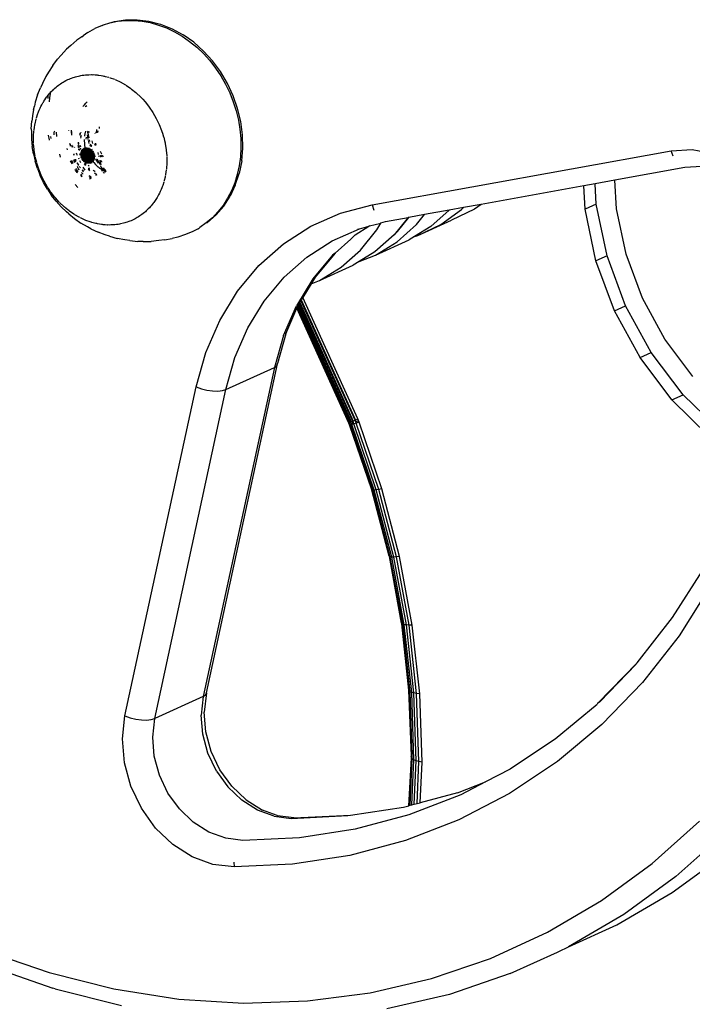
# Model space of a CAD drawing. Units: inches. Extents: x -65 to 645, y -91 to 419.
# Drawn here: x 198 to 207, y 168 to 181 of the extents above; entities that cross this region are included whole.
import ezdxf

# ---------------------------------------------------------------- set-up
doc = ezdxf.new("R2010")
doc.units = ezdxf.units.IN
doc.header["$MEASUREMENT"] = 0
doc.layers.add('VP-EQ', color=7, linetype='Continuous', true_color=0x8a3492)

# ---------------------------------------------------------------- blocks, each defined once
blk = doc.blocks.new('1245')
at = {"color": 7}
for p, q in [((-104.274, 114.75), (-104.324, 114.738)), ((-104.274, 114.75), (-104.225, 114.761)), ((-104.17, 114.774), (-104.225, 114.761)), ((-104.066, 114.789), (-104.17, 114.774)), ((-104.066, 114.789), (-103.963, 114.795)), ((-103.898, 114.798), (-103.963, 114.795)), ((-103.792, 114.795), (-103.898, 114.798)), ((-103.724, 114.788), (-103.792, 114.795)), ((-103.617, 114.775), (-103.724, 114.788)), ((-103.617, 114.775), (-103.514, 114.752)), ((-103.441, 114.734), (-103.514, 114.752)), ((-104.555, 114.65), (-104.645, 114.606)), ((-104.594, 114.597), (-104.535, 114.62)), ((-104.519, 114.668), (-104.555, 114.65)), ((-104.535, 114.62), (-104.526, 114.623)), ((-104.519, 114.668), (-104.422, 114.707)), ((-104.518, 114.626), (-104.479, 114.638)), ((-104.479, 114.638), (-104.455, 114.646)), ((-104.455, 114.646), (-104.445, 114.648)), ((-104.445, 114.648), (-104.435, 114.651)), ((-104.435, 114.651), (-104.375, 114.664)), ((-104.324, 114.738), (-104.422, 114.707)), ((-104.375, 114.664), (-104.364, 114.666)), ((-104.353, 114.668), (-104.294, 114.676)), ((-104.294, 114.676), (-104.282, 114.677)), ((-104.282, 114.677), (-104.27, 114.678)), ((-104.27, 114.678), (-104.246, 114.679)), ((-104.246, 114.679), (-104.214, 114.68)), ((-104.214, 114.68), (-104.201, 114.68)), ((-104.201, 114.68), (-104.188, 114.68)), ((-104.188, 114.68), (-104.163, 114.679)), ((-104.163, 114.679), (-104.136, 114.678)), ((-104.136, 114.678), (-104.121, 114.676)), ((-104.121, 114.676), (-104.108, 114.675)), ((-104.108, 114.675), (-104.084, 114.672)), ((-104.084, 114.672), (-104.059, 114.668)), ((-104.083, 114.604), (-104.026, 114.625)), ((-104.059, 114.668), (-104.044, 114.665)), ((-104.049, 114.641), (-104.007, 114.657)), ((-104.044, 114.665), (-104.029, 114.663)), ((-104.029, 114.663), (-104.007, 114.657)), ((-104.026, 114.625), (-103.953, 114.643)), ((-104.007, 114.657), (-103.984, 114.652)), ((-103.984, 114.652), (-103.968, 114.647)), ((-103.968, 114.647), (-103.953, 114.643)), ((-103.953, 114.643), (-103.915, 114.629)), ((-103.915, 114.629), (-103.912, 114.629)), ((-103.912, 114.629), (-103.896, 114.622)), ((-103.896, 114.622), (-103.881, 114.616)), ((-103.881, 114.616), (-103.863, 114.607)), ((-103.339, 114.701), (-103.441, 114.734)), ((-103.268, 114.672), (-103.339, 114.701)), ((-103.268, 114.672), (-103.169, 114.629)), ((-103.094, 114.586), (-103.169, 114.629)), ((-104.815, 114.495), (-104.895, 114.431)), ((-104.815, 114.495), (-104.732, 114.554)), ((-104.813, 114.473), (-104.766, 114.505)), ((-104.766, 114.505), (-104.761, 114.508)), ((-104.756, 114.512), (-104.691, 114.55)), ((-104.645, 114.606), (-104.732, 114.554)), ((-104.691, 114.55), (-104.685, 114.553)), ((-104.679, 114.557), (-104.614, 114.588)), ((-104.614, 114.588), (-104.606, 114.591)), ((-104.599, 114.595), (-104.594, 114.597)), ((-103.863, 114.607), (-103.843, 114.599)), ((-103.843, 114.599), (-103.827, 114.59)), ((-103.827, 114.59), (-103.812, 114.582)), ((-103.812, 114.582), (-103.796, 114.572)), ((-103.796, 114.572), (-103.778, 114.562)), ((-103.778, 114.562), (-103.763, 114.551)), ((-103.763, 114.551), (-103.747, 114.542)), ((-103.747, 114.542), (-103.726, 114.525)), ((-103.726, 114.525), (-103.718, 114.519)), ((-103.718, 114.519), (-103.702, 114.506)), ((-103.702, 114.506), (-103.688, 114.494)), ((-103.688, 114.494), (-103.675, 114.483)), ((-103.675, 114.483), (-103.662, 114.471)), ((-103.094, 114.586), (-103.076, 114.576)), ((-103.007, 114.537), (-103.076, 114.576)), ((-103.007, 114.537), (-102.918, 114.475)), ((-104.97, 114.36), (-105.041, 114.284)), ((-104.97, 114.36), (-104.895, 114.431)), ((-104.969, 114.34), (-104.907, 114.399)), ((-104.907, 114.399), (-104.904, 114.401)), ((-104.901, 114.404), (-104.838, 114.455)), ((-104.838, 114.455), (-104.834, 114.458)), ((-104.83, 114.461), (-104.813, 114.473)), ((-104.554, 114.378), (-104.551, 114.381)), ((-104.551, 114.381), (-104.496, 114.419)), ((-104.523, 114.367), (-104.502, 114.383)), ((-104.415, 114.345), (-104.467, 114.315)), ((-104.459, 114.353), (-104.428, 114.365)), ((-104.428, 114.365), (-104.406, 114.37)), ((-103.662, 114.471), (-103.647, 114.455)), ((-103.647, 114.455), (-103.633, 114.441)), ((-103.633, 114.441), (-103.623, 114.429)), ((-103.623, 114.429), (-103.611, 114.417)), ((-103.611, 114.417), (-103.597, 114.399)), ((-103.597, 114.399), (-103.584, 114.383)), ((-103.584, 114.383), (-103.576, 114.371)), ((-103.576, 114.371), (-103.566, 114.357)), ((-103.566, 114.357), (-103.553, 114.337)), ((-102.837, 114.404), (-102.918, 114.475)), ((-102.837, 114.404), (-102.822, 114.392)), ((-102.822, 114.392), (-102.763, 114.325)), ((-105.106, 114.203), (-105.041, 114.284)), ((-105.087, 114.203), (-105.031, 114.274)), ((-105.031, 114.274), (-105.004, 114.302)), ((-105.004, 114.302), (-104.969, 114.34)), ((-103.553, 114.337), (-103.541, 114.319)), ((-103.541, 114.319), (-103.534, 114.306)), ((-103.534, 114.306), (-103.526, 114.293)), ((-103.526, 114.293), (-103.52, 114.278)), ((-103.52, 114.278), (-103.505, 114.25)), ((-103.505, 114.25), (-103.499, 114.237)), ((-103.499, 114.237), (-103.493, 114.225)), ((-103.493, 114.225), (-103.484, 114.2)), ((-102.763, 114.325), (-102.697, 114.239)), ((-102.763, 114.325), (-102.718, 114.278)), ((-102.718, 114.278), (-102.631, 114.15)), ((-102.697, 114.239), (-102.64, 114.146)), ((-105.164, 114.118), (-105.217, 114.029)), ((-105.183, 114.054), (-105.158, 114.096)), ((-105.164, 114.118), (-105.106, 114.203)), ((-105.158, 114.096), (-105.139, 114.128)), ((-105.139, 114.128), (-105.087, 114.203)), ((-104.697, 114.141), (-104.665, 114.169)), ((-104.564, 114.101), (-104.552, 114.11)), ((-104.502, 114.084), (-104.495, 114.09)), ((-104.495, 114.09), (-104.475, 114.107)), ((-104.495, 114.09), (-104.477, 114.099)), ((-104.359, 114.132), (-104.353, 114.139)), ((-104.353, 114.139), (-104.346, 114.141)), ((-104.351, 114.144), (-104.346, 114.141)), ((-104.346, 114.141), (-104.339, 114.144)), ((-104.339, 114.144), (-104.322, 114.15)), ((-104.339, 114.144), (-104.338, 114.147)), ((-104.338, 114.147), (-104.327, 114.155)), ((-104.327, 114.155), (-104.301, 114.169)), ((-104.322, 114.15), (-104.313, 114.152)), ((-104.319, 114.198), (-104.314, 114.199)), ((-103.944, 114.165), (-103.913, 114.157)), ((-103.931, 114.14), (-103.91, 114.125)), ((-103.923, 114.124), (-103.919, 114.122)), ((-103.913, 114.157), (-103.887, 114.15)), ((-103.887, 114.15), (-103.862, 114.143)), ((-103.484, 114.2), (-103.475, 114.177)), ((-103.475, 114.177), (-103.471, 114.165)), ((-103.471, 114.165), (-103.466, 114.153)), ((-103.466, 114.153), (-103.459, 114.125)), ((-103.459, 114.125), (-103.451, 114.101)), ((-103.451, 114.101), (-103.449, 114.089)), ((-103.449, 114.089), (-103.446, 114.077)), ((-103.446, 114.077), (-103.445, 114.068)), ((-102.64, 114.146), (-102.591, 114.046)), ((-102.631, 114.15), (-102.562, 114.008)), ((-105.262, 113.938), (-105.217, 114.029)), ((-105.256, 113.894), (-105.225, 113.968)), ((-105.225, 113.968), (-105.224, 113.972)), ((-105.224, 113.972), (-105.222, 113.975)), ((-105.222, 113.975), (-105.218, 113.983)), ((-105.218, 113.983), (-105.185, 114.05)), ((-105.185, 114.05), (-105.183, 114.054)), ((-104.715, 113.958), (-104.697, 113.98)), ((-104.701, 113.949), (-104.684, 113.969)), ((-104.697, 113.98), (-104.68, 113.999)), ((-104.684, 113.969), (-104.669, 113.986)), ((-104.678, 113.933), (-104.664, 113.951)), ((-104.664, 113.951), (-104.65, 113.966)), ((-104.658, 113.938), (-104.641, 113.955)), ((-104.647, 113.934), (-104.635, 113.948)), ((-104.643, 113.931), (-104.631, 113.944)), ((-104.594, 113.988), (-104.589, 113.992)), ((-104.592, 113.985), (-104.589, 113.992)), ((-104.589, 113.992), (-104.584, 113.996)), ((-104.581, 113.996), (-104.589, 113.992)), ((-104.577, 114), (-104.581, 113.996)), ((-104.576, 113.946), (-104.562, 113.962)), ((-104.562, 113.962), (-104.553, 113.971)), ((-104.506, 114.046), (-104.495, 114.053)), ((-104.505, 114.057), (-104.49, 114.068)), ((-104.5, 113.954), (-104.502, 113.952)), ((-104.5, 113.961), (-104.488, 113.965)), ((-104.489, 113.961), (-104.5, 113.954)), ((-104.495, 114.053), (-104.485, 114.057)), ((-104.495, 114.025), (-104.49, 114.029)), ((-104.49, 114.068), (-104.482, 114.073)), ((-104.489, 113.961), (-104.488, 113.965)), ((-104.488, 113.965), (-104.487, 113.97)), ((-104.484, 113.939), (-104.479, 113.943)), ((-104.479, 113.943), (-104.47, 113.949)), ((-104.461, 113.981), (-104.474, 113.972)), ((-104.471, 113.98), (-104.462, 113.986)), ((-104.462, 113.986), (-104.453, 113.99)), ((-104.456, 113.983), (-104.461, 113.981)), ((-104.453, 113.99), (-104.449, 113.999)), ((-104.45, 113.962), (-104.453, 113.96)), ((-104.45, 113.962), (-104.447, 113.964)), ((-104.447, 113.964), (-104.441, 113.968)), ((-104.441, 113.968), (-104.432, 113.972)), ((-104.432, 114.001), (-104.435, 113.995)), ((-104.432, 114.001), (-104.422, 114.006)), ((-104.419, 114.003), (-104.432, 114.001)), ((-104.422, 114.006), (-104.415, 114.005)), ((-104.415, 114.005), (-104.419, 114.003)), ((-104.415, 114.005), (-104.411, 114.007)), ((-104.411, 114.007), (-104.407, 114.012)), ((-104.361, 113.946), (-104.382, 113.935)), ((-104.355, 113.95), (-104.361, 113.946)), ((-104.351, 113.951), (-104.355, 113.95)), ((-104.34, 113.956), (-104.351, 113.951)), ((-104.328, 114.012), (-104.345, 114.008)), ((-104.328, 114.012), (-104.325, 114.013)), ((-104.303, 113.947), (-104.326, 113.939)), ((-104.325, 114.013), (-104.317, 114.015)), ((-104.317, 114.015), (-104.306, 114.016)), ((-104.315, 114.036), (-104.296, 114.039)), ((-104.296, 114.039), (-104.313, 114.038)), ((-104.287, 113.976), (-104.298, 113.972)), ((-104.289, 114.042), (-104.296, 114.039)), ((-104.24, 113.949), (-104.294, 113.91)), ((-104.289, 114.042), (-104.286, 114.043)), ((-104.275, 113.979), (-104.287, 113.976)), ((-104.286, 114.043), (-104.279, 114.039)), ((-104.286, 113.929), (-104.265, 113.943)), ((-104.274, 114.043), (-104.279, 114.039)), ((-104.269, 113.981), (-104.275, 113.979)), ((-104.263, 113.982), (-104.269, 113.981)), ((-104.255, 113.984), (-104.263, 113.982)), ((-104.23, 113.988), (-104.255, 113.984)), ((-104.23, 113.958), (-104.24, 113.949)), ((-104.227, 113.959), (-104.23, 113.958)), ((-104.22, 113.935), (-104.23, 113.958)), ((-104.219, 113.961), (-104.227, 113.959)), ((-104.227, 113.959), (-104.215, 113.95)), ((-103.445, 114.068), (-103.435, 114.021)), ((-103.434, 114.01), (-103.432, 113.999)), ((-103.432, 113.999), (-103.426, 113.939)), ((-102.591, 114.046), (-102.552, 113.941)), ((-102.562, 114.008), (-102.511, 113.856)), ((-105.332, 113.748), (-105.301, 113.844)), ((-105.262, 113.938), (-105.301, 113.844)), ((-105.284, 113.806), (-105.282, 113.812)), ((-105.282, 113.812), (-105.259, 113.885)), ((-105.257, 113.89), (-105.256, 113.894)), ((-104.79, 113.842), (-104.787, 113.848)), ((-104.787, 113.848), (-104.767, 113.883)), ((-104.772, 113.841), (-104.756, 113.869)), ((-104.767, 113.883), (-104.761, 113.892)), ((-104.756, 113.869), (-104.745, 113.887)), ((-104.746, 113.84), (-104.735, 113.852)), ((-104.74, 113.84), (-104.735, 113.852)), ((-104.735, 113.852), (-104.728, 113.861)), ((-104.728, 113.861), (-104.725, 113.867)), ((-104.725, 113.867), (-104.716, 113.875)), ((-104.716, 113.875), (-104.716, 113.88)), ((-104.716, 113.875), (-104.712, 113.879)), ((-104.71, 113.838), (-104.708, 113.842)), ((-104.708, 113.842), (-104.704, 113.848)), ((-104.704, 113.848), (-104.701, 113.856)), ((-104.691, 113.873), (-104.679, 113.886)), ((-104.688, 113.872), (-104.679, 113.886)), ((-104.679, 113.886), (-104.67, 113.905)), ((-104.679, 113.886), (-104.666, 113.902)), ((-104.669, 113.926), (-104.658, 113.938)), ((-104.649, 113.787), (-104.636, 113.811)), ((-104.648, 113.861), (-104.629, 113.883)), ((-104.629, 113.811), (-104.641, 113.788)), ((-104.629, 113.811), (-104.623, 113.813)), ((-104.52, 113.82), (-104.618, 113.813)), ((-104.525, 113.813), (-104.618, 113.786)), ((-104.616, 113.822), (-104.609, 113.831)), ((-104.596, 113.822), (-104.616, 113.822)), ((-104.525, 113.813), (-104.616, 113.778)), ((-104.609, 113.84), (-104.615, 113.832)), ((-104.609, 113.831), (-104.615, 113.832)), ((-104.525, 113.813), (-104.614, 113.77)), ((-104.612, 113.903), (-104.603, 113.914)), ((-104.609, 113.84), (-104.612, 113.84)), ((-104.525, 113.813), (-104.612, 113.797)), ((-104.611, 113.85), (-104.604, 113.858)), ((-104.604, 113.848), (-104.611, 113.85)), ((-104.525, 113.813), (-104.61, 113.762)), ((-104.604, 113.848), (-104.609, 113.84)), ((-104.603, 113.838), (-104.609, 113.84)), ((-104.609, 113.831), (-104.603, 113.838)), ((-104.592, 113.829), (-104.609, 113.831)), ((-104.52, 113.82), (-104.607, 113.806)), ((-104.604, 113.858), (-104.6, 113.865)), ((-104.598, 113.855), (-104.604, 113.858)), ((-104.597, 113.846), (-104.604, 113.848)), ((-104.603, 113.838), (-104.597, 113.846)), ((-104.587, 113.835), (-104.603, 113.838)), ((-104.6, 113.865), (-104.593, 113.874)), ((-104.594, 113.861), (-104.6, 113.865)), ((-104.594, 113.861), (-104.598, 113.855)), ((-104.592, 113.853), (-104.598, 113.855)), ((-104.583, 113.841), (-104.597, 113.846)), ((-104.596, 113.822), (-104.592, 113.829)), ((-104.52, 113.82), (-104.596, 113.822)), ((-104.587, 113.869), (-104.594, 113.861)), ((-104.588, 113.858), (-104.594, 113.861)), ((-104.587, 113.869), (-104.593, 113.874)), ((-104.592, 113.853), (-104.588, 113.858)), ((-104.579, 113.847), (-104.592, 113.853)), ((-104.592, 113.829), (-104.587, 113.835)), ((-104.52, 113.82), (-104.592, 113.829)), ((-104.588, 113.858), (-104.582, 113.864)), ((-104.576, 113.851), (-104.588, 113.858)), ((-104.587, 113.881), (-104.581, 113.889)), ((-104.581, 113.876), (-104.587, 113.881)), ((-104.582, 113.864), (-104.587, 113.869)), ((-104.587, 113.835), (-104.583, 113.841)), ((-104.52, 113.82), (-104.587, 113.835)), ((-104.52, 113.82), (-104.583, 113.841)), ((-104.57, 113.857), (-104.582, 113.864)), ((-104.581, 113.889), (-104.574, 113.896)), ((-104.576, 113.883), (-104.581, 113.889)), ((-104.576, 113.883), (-104.581, 113.876)), ((-104.576, 113.872), (-104.581, 113.876)), ((-104.579, 113.847), (-104.576, 113.851)), ((-104.52, 113.82), (-104.579, 113.847)), ((-104.571, 113.888), (-104.576, 113.883)), ((-104.571, 113.877), (-104.576, 113.883)), ((-104.576, 113.872), (-104.571, 113.877)), ((-104.566, 113.863), (-104.576, 113.872)), ((-104.576, 113.851), (-104.57, 113.857)), ((-104.52, 113.82), (-104.576, 113.851)), ((-104.571, 113.888), (-104.574, 113.896)), ((-104.563, 113.897), (-104.571, 113.888)), ((-104.565, 113.883), (-104.571, 113.888)), ((-104.571, 113.877), (-104.565, 113.883)), ((-104.562, 113.867), (-104.571, 113.877)), ((-104.52, 113.82), (-104.57, 113.857)), ((-104.563, 113.897), (-104.566, 113.902)), ((-104.566, 113.863), (-104.562, 113.867)), ((-104.52, 113.82), (-104.566, 113.863)), ((-104.565, 113.883), (-104.559, 113.89)), ((-104.556, 113.874), (-104.565, 113.883)), ((-104.559, 113.89), (-104.563, 113.897)), ((-104.556, 113.874), (-104.562, 113.867)), ((-104.52, 113.82), (-104.562, 113.867)), ((-104.56, 113.91), (-104.544, 113.926)), ((-104.552, 113.878), (-104.559, 113.89)), ((-104.557, 113.903), (-104.558, 113.907)), ((-104.55, 113.912), (-104.557, 113.903)), ((-104.553, 113.896), (-104.557, 113.903)), ((-104.552, 113.878), (-104.556, 113.874)), ((-104.52, 113.82), (-104.556, 113.874)), ((-104.553, 113.896), (-104.547, 113.903)), ((-104.547, 113.884), (-104.553, 113.896)), ((-104.52, 113.82), (-104.552, 113.878)), ((-104.542, 113.918), (-104.55, 113.912)), ((-104.547, 113.903), (-104.55, 113.912)), ((-104.547, 113.903), (-104.54, 113.91)), ((-104.542, 113.888), (-104.547, 113.903)), ((-104.547, 113.884), (-104.542, 113.888)), ((-104.52, 113.82), (-104.547, 113.884)), ((-104.54, 113.91), (-104.542, 113.918)), ((-104.542, 113.888), (-104.537, 113.894)), ((-104.52, 113.82), (-104.542, 113.888)), ((-104.54, 113.91), (-104.532, 113.92)), ((-104.537, 113.894), (-104.54, 113.91)), ((-104.525, 113.813), (-104.538, 113.797)), ((-104.532, 113.899), (-104.537, 113.894)), ((-104.517, 113.823), (-104.537, 113.894)), ((-104.525, 113.813), (-104.535, 113.765)), ((-104.532, 113.899), (-104.532, 113.92)), ((-104.529, 113.901), (-104.532, 113.899)), ((-104.517, 113.823), (-104.532, 113.899)), ((-104.523, 113.907), (-104.529, 113.901)), ((-104.522, 113.817), (-104.525, 113.813)), ((-104.523, 113.907), (-104.524, 113.922)), ((-104.517, 113.823), (-104.523, 113.907)), ((-104.52, 113.82), (-104.522, 113.817)), ((-104.522, 113.817), (-104.514, 113.794)), ((-104.517, 113.823), (-104.52, 113.82)), ((-104.52, 113.82), (-104.496, 113.815)), ((-104.52, 113.82), (-104.502, 113.808)), ((-104.52, 113.82), (-104.505, 113.804)), ((-104.52, 113.82), (-104.51, 113.798)), ((-104.52, 113.82), (-104.512, 113.796)), ((-104.517, 113.823), (-104.506, 113.922)), ((-104.517, 113.823), (-104.515, 113.915)), ((-104.517, 113.823), (-104.512, 113.829)), ((-104.517, 113.823), (-104.493, 113.819)), ((-104.517, 113.823), (-104.491, 113.821)), ((-104.515, 113.915), (-104.515, 113.924)), ((-104.506, 113.922), (-104.515, 113.915)), ((-104.512, 113.829), (-104.507, 113.835)), ((-104.512, 113.829), (-104.482, 113.83)), ((-104.506, 113.922), (-104.507, 113.925)), ((-104.503, 113.839), (-104.507, 113.835)), ((-104.498, 113.925), (-104.506, 113.922)), ((-104.503, 113.839), (-104.498, 113.925)), ((-104.503, 113.839), (-104.489, 113.925)), ((-104.503, 113.839), (-104.481, 113.923)), ((-104.503, 113.839), (-104.473, 113.921)), ((-104.495, 113.848), (-104.503, 113.839)), ((-104.503, 113.839), (-104.472, 113.84)), ((-104.502, 113.808), (-104.496, 113.815)), ((-104.497, 113.929), (-104.498, 113.925)), ((-104.496, 113.815), (-104.493, 113.819)), ((-104.496, 113.815), (-104.427, 113.792)), ((-104.496, 113.815), (-104.43, 113.785)), ((-104.495, 113.848), (-104.465, 113.918)), ((-104.495, 113.848), (-104.458, 113.915)), ((-104.495, 113.848), (-104.429, 113.887)), ((-104.478, 113.864), (-104.495, 113.848)), ((-104.493, 113.819), (-104.42, 113.81)), ((-104.493, 113.819), (-104.423, 113.801)), ((-104.493, 113.819), (-104.418, 113.819)), ((-104.491, 113.821), (-104.484, 113.829)), ((-104.484, 113.829), (-104.416, 113.846)), ((-104.484, 113.829), (-104.416, 113.837)), ((-104.484, 113.829), (-104.482, 113.83)), ((-104.484, 113.829), (-104.417, 113.828)), ((-104.472, 113.84), (-104.482, 113.83)), ((-104.473, 113.869), (-104.478, 113.864)), ((-104.469, 113.873), (-104.473, 113.869)), ((-104.468, 113.845), (-104.472, 113.84)), ((-104.469, 113.873), (-104.451, 113.91)), ((-104.469, 113.873), (-104.444, 113.905)), ((-104.441, 113.896), (-104.469, 113.873)), ((-104.469, 113.873), (-104.433, 113.893)), ((-104.462, 113.85), (-104.468, 113.845)), ((-104.462, 113.85), (-104.451, 113.861)), ((-104.462, 113.85), (-104.417, 113.855)), ((-104.451, 113.861), (-104.447, 113.864)), ((-104.447, 113.864), (-104.442, 113.868)), ((-104.447, 113.864), (-104.419, 113.863)), ((-104.442, 113.868), (-104.437, 113.872)), ((-104.44, 113.87), (-104.442, 113.868)), ((-104.436, 113.9), (-104.441, 113.896)), ((-104.437, 113.872), (-104.425, 113.879)), ((-104.437, 113.872), (-104.422, 113.872)), ((-104.43, 113.904), (-104.436, 113.9)), ((-104.412, 113.917), (-104.43, 113.904)), ((-104.402, 113.923), (-104.412, 113.917)), ((-104.397, 113.927), (-104.402, 113.923)), ((-104.391, 113.93), (-104.397, 113.927)), ((-104.382, 113.935), (-104.391, 113.93)), ((-104.377, 113.839), (-104.388, 113.829)), ((-104.387, 113.847), (-104.38, 113.854)), ((-104.387, 113.847), (-104.377, 113.839)), ((-104.357, 113.858), (-104.377, 113.839)), ((-104.377, 113.839), (-104.372, 113.83)), ((-104.366, 113.83), (-104.372, 113.83)), ((-104.359, 113.872), (-104.338, 113.89)), ((-104.311, 113.855), (-104.339, 113.831)), ((-104.338, 113.89), (-104.328, 113.898)), ((-104.33, 113.884), (-104.335, 113.879)), ((-104.315, 113.894), (-104.33, 113.884)), ((-104.326, 113.939), (-104.329, 113.937)), ((-104.318, 113.906), (-104.286, 113.929)), ((-104.203, 113.857), (-104.197, 113.86)), ((-104.182, 113.845), (-104.189, 113.861)), ((-104.164, 113.855), (-104.182, 113.845)), ((-104.182, 113.845), (-104.167, 113.832)), ((-104.167, 113.862), (-104.164, 113.855)), ((-104.146, 113.864), (-104.164, 113.855)), ((-104.164, 113.855), (-104.155, 113.832)), ((-104.118, 113.832), (-104.095, 113.844)), ((-103.425, 113.855), (-103.43, 113.771)), ((-103.426, 113.929), (-103.425, 113.919)), ((-103.425, 113.919), (-103.425, 113.855)), ((-102.552, 113.941), (-102.522, 113.831)), ((-102.522, 113.831), (-102.503, 113.717)), ((-102.511, 113.856), (-102.481, 113.695)), ((-105.342, 113.712), (-105.367, 113.61)), ((-105.342, 113.712), (-105.332, 113.748)), ((-105.316, 113.646), (-105.305, 113.715)), ((-105.305, 113.715), (-105.304, 113.722)), ((-105.304, 113.722), (-105.303, 113.729)), ((-105.303, 113.729), (-105.298, 113.745)), ((-105.298, 113.745), (-105.286, 113.801)), ((-104.966, 113.756), (-104.946, 113.802)), ((-104.808, 113.763), (-104.798, 113.789)), ((-104.808, 113.763), (-104.795, 113.779)), ((-104.795, 113.779), (-104.786, 113.791)), ((-104.774, 113.657), (-104.765, 113.676)), ((-104.772, 113.77), (-104.77, 113.774)), ((-104.77, 113.774), (-104.761, 113.795)), ((-104.757, 113.655), (-104.755, 113.683)), ((-104.744, 113.777), (-104.734, 113.796)), ((-104.735, 113.779), (-104.728, 113.8)), ((-104.734, 113.796), (-104.733, 113.799)), ((-104.712, 113.767), (-104.687, 113.805)), ((-104.693, 113.704), (-104.676, 113.733)), ((-104.678, 113.714), (-104.672, 113.718)), ((-104.67, 113.724), (-104.672, 113.718)), ((-104.67, 113.724), (-104.671, 113.735)), ((-104.664, 113.74), (-104.67, 113.724)), ((-104.64, 113.741), (-104.633, 113.758)), ((-104.607, 113.806), (-104.619, 113.804)), ((-104.612, 113.797), (-104.619, 113.795)), ((-104.618, 113.786), (-104.617, 113.789)), ((-104.612, 113.797), (-104.617, 113.789)), ((-104.607, 113.806), (-104.612, 113.797)), ((-104.541, 113.793), (-104.607, 113.755)), ((-104.541, 113.793), (-104.602, 113.748)), ((-104.541, 113.793), (-104.597, 113.741)), ((-104.591, 113.736), (-104.569, 113.75)), ((-104.579, 113.732), (-104.585, 113.731)), ((-104.569, 113.705), (-104.582, 113.673)), ((-104.579, 113.732), (-104.58, 113.728)), ((-104.569, 113.75), (-104.579, 113.732)), ((-104.579, 113.732), (-104.578, 113.726)), ((-104.541, 113.793), (-104.57, 113.723)), ((-104.565, 113.757), (-104.569, 113.75)), ((-104.569, 113.705), (-104.566, 113.711)), ((-104.566, 113.711), (-104.564, 113.715)), ((-104.561, 113.763), (-104.565, 113.757)), ((-104.564, 113.715), (-104.563, 113.72)), ((-104.56, 113.722), (-104.563, 113.72)), ((-104.557, 113.769), (-104.561, 113.763)), ((-104.553, 113.735), (-104.56, 113.722)), ((-104.541, 113.793), (-104.557, 113.769)), ((-104.553, 113.735), (-104.554, 113.718)), ((-104.553, 113.735), (-104.545, 113.748)), ((-104.548, 113.644), (-104.514, 113.698)), ((-104.545, 113.748), (-104.546, 113.716)), ((-104.508, 113.685), (-104.546, 113.627)), ((-104.541, 113.755), (-104.545, 113.748)), ((-104.538, 113.797), (-104.541, 113.793)), ((-104.541, 113.755), (-104.539, 113.759)), ((-104.539, 113.759), (-104.535, 113.765)), ((-104.533, 113.767), (-104.538, 113.716)), ((-104.533, 113.767), (-104.535, 113.765)), ((-104.528, 113.774), (-104.533, 113.767)), ((-104.528, 113.774), (-104.529, 113.716)), ((-104.523, 113.782), (-104.528, 113.774)), ((-104.519, 113.786), (-104.523, 113.782)), ((-104.523, 113.782), (-104.52, 113.717)), ((-104.523, 113.782), (-104.511, 113.719)), ((-104.519, 113.786), (-104.517, 113.79)), ((-104.519, 113.786), (-104.502, 113.722)), ((-104.514, 113.794), (-104.517, 113.79)), ((-104.514, 113.794), (-104.512, 113.796)), ((-104.514, 113.794), (-104.485, 113.729)), ((-104.514, 113.794), (-104.494, 113.725)), ((-104.514, 113.698), (-104.508, 113.694)), ((-104.512, 113.796), (-104.477, 113.734)), ((-104.51, 113.798), (-104.505, 113.804)), ((-104.51, 113.798), (-104.469, 113.739)), ((-104.505, 113.804), (-104.502, 113.808)), ((-104.505, 113.804), (-104.462, 113.747)), ((-104.505, 113.804), (-104.456, 113.754)), ((-104.502, 113.808), (-104.436, 113.775)), ((-104.502, 113.808), (-104.444, 113.769)), ((-104.502, 113.808), (-104.45, 113.761)), ((-104.475, 113.731), (-104.483, 113.723)), ((-104.462, 113.747), (-104.469, 113.739)), ((-104.453, 113.686), (-104.465, 113.676)), ((-104.45, 113.761), (-104.456, 113.754)), ((-104.456, 113.754), (-104.454, 113.752)), ((-104.45, 113.761), (-104.448, 113.759)), ((-104.436, 113.775), (-104.444, 113.769)), ((-104.444, 113.769), (-104.441, 113.767)), ((-104.419, 113.715), (-104.442, 113.696)), ((-104.43, 113.785), (-104.436, 113.775)), ((-104.412, 113.807), (-104.418, 113.8)), ((-104.412, 113.662), (-104.393, 113.687)), ((-104.346, 113.799), (-104.338, 113.79)), ((-104.338, 113.79), (-104.346, 113.782)), ((-104.331, 113.797), (-104.338, 113.79)), ((-104.338, 113.79), (-104.328, 113.778)), ((-104.331, 113.797), (-104.335, 113.798)), ((-104.323, 113.783), (-104.331, 113.797)), ((-103.444, 113.678), (-103.446, 113.671)), ((-103.432, 113.754), (-103.443, 113.685)), ((-103.431, 113.763), (-103.432, 113.754)), ((-102.503, 113.717), (-102.492, 113.6)), ((-102.481, 113.695), (-102.47, 113.528)), ((-105.367, 113.61), (-105.384, 113.507)), ((-105.323, 113.563), (-105.318, 113.63)), ((-105.323, 113.554), (-105.323, 113.563)), ((-105.323, 113.505), (-105.323, 113.545)), ((-105.317, 113.638), (-105.316, 113.646)), ((-104.791, 113.654), (-104.789, 113.661)), ((-104.784, 113.638), (-104.774, 113.657)), ((-104.774, 113.657), (-104.783, 113.665)), ((-104.765, 113.649), (-104.774, 113.657)), ((-104.698, 113.594), (-104.714, 113.607)), ((-104.696, 113.597), (-104.695, 113.615)), ((-104.695, 113.615), (-104.694, 113.62)), ((-104.694, 113.62), (-104.693, 113.633)), ((-104.67, 113.64), (-104.667, 113.654)), ((-104.67, 113.632), (-104.67, 113.64)), ((-104.667, 113.654), (-104.665, 113.662)), ((-104.664, 113.667), (-104.665, 113.662)), ((-104.607, 113.567), (-104.624, 113.555)), ((-104.607, 113.567), (-104.61, 113.543)), ((-104.61, 113.543), (-104.61, 113.511)), ((-104.606, 113.582), (-104.607, 113.576)), ((-104.607, 113.576), (-104.607, 113.567)), ((-104.6, 113.572), (-104.607, 113.567)), ((-104.606, 113.582), (-104.605, 113.587)), ((-104.605, 113.587), (-104.604, 113.594)), ((-104.604, 113.594), (-104.601, 113.608)), ((-104.604, 113.527), (-104.579, 113.586)), ((-104.601, 113.608), (-104.598, 113.623)), ((-104.579, 113.586), (-104.6, 113.572)), ((-104.598, 113.623), (-104.596, 113.63)), ((-104.596, 113.63), (-104.595, 113.634)), ((-104.595, 113.634), (-104.593, 113.641)), ((-104.579, 113.559), (-104.595, 113.527)), ((-104.582, 113.673), (-104.593, 113.641)), ((-104.579, 113.586), (-104.577, 113.589)), ((-104.577, 113.589), (-104.573, 113.592)), ((-104.573, 113.592), (-104.572, 113.599)), ((-104.545, 113.613), (-104.553, 113.607)), ((-104.546, 113.627), (-104.552, 113.615)), ((-104.52, 113.632), (-104.545, 113.613)), ((-104.503, 113.645), (-104.52, 113.632)), ((-104.514, 113.615), (-104.516, 113.611)), ((-104.502, 113.634), (-104.514, 113.615)), ((-104.435, 113.65), (-104.46, 113.665)), ((-104.456, 113.655), (-104.429, 113.639)), ((-104.442, 113.618), (-104.429, 113.639)), ((-104.417, 113.656), (-104.412, 113.662)), ((-103.466, 113.588), (-103.489, 113.515)), ((-103.464, 113.595), (-103.466, 113.588)), ((-103.463, 113.6), (-103.464, 113.595)), ((-103.446, 113.671), (-103.463, 113.6)), ((-102.492, 113.6), (-102.492, 113.481)), ((-105.392, 113.405), (-105.384, 113.507)), ((-105.323, 113.481), (-105.323, 113.505)), ((-105.322, 113.471), (-105.323, 113.481)), ((-105.322, 113.461), (-105.322, 113.471)), ((-105.316, 113.401), (-105.322, 113.461)), ((-104.633, 113.531), (-104.635, 113.524)), ((-104.634, 113.521), (-104.635, 113.524)), ((-104.632, 113.508), (-104.634, 113.521)), ((-104.61, 113.511), (-104.609, 113.503)), ((-104.597, 113.521), (-104.604, 113.527)), ((-104.597, 113.521), (-104.604, 113.502)), ((-104.595, 113.527), (-104.597, 113.521)), ((-104.597, 113.521), (-104.586, 113.522)), ((-104.588, 113.513), (-104.597, 113.521)), ((-103.526, 113.425), (-103.564, 113.349)), ((-103.524, 113.429), (-103.526, 113.425)), ((-103.505, 113.476), (-103.523, 113.432)), ((-103.493, 113.506), (-103.505, 113.476)), ((-103.491, 113.511), (-103.493, 113.506)), ((-103.489, 113.515), (-103.491, 113.511)), ((-102.492, 113.481), (-102.502, 113.36)), ((-102.47, 113.528), (-102.479, 113.356)), ((-105.395, 113.351), (-105.392, 113.405)), ((-105.395, 113.351), (-105.395, 113.245)), ((-105.314, 113.389), (-105.316, 113.401)), ((-105.313, 113.379), (-105.314, 113.389)), ((-105.302, 113.323), (-105.313, 113.379)), ((-105.299, 113.311), (-105.302, 113.323)), ((-105.297, 113.299), (-105.299, 113.311)), ((-105.289, 113.275), (-105.297, 113.299)), ((-105.282, 113.247), (-105.289, 113.275)), ((-103.564, 113.349), (-103.609, 113.272)), ((-102.502, 113.36), (-102.522, 113.239)), ((-102.509, 113.184), (-102.479, 113.356)), ((-105.386, 113.142), (-105.395, 113.245)), ((-105.378, 113.079), (-105.386, 113.142)), ((-105.277, 113.235), (-105.282, 113.247)), ((-105.274, 113.223), (-105.277, 113.235)), ((-105.264, 113.2), (-105.274, 113.223)), ((-105.255, 113.175), (-105.264, 113.2)), ((-105.252, 113.172), (-105.255, 113.175)), ((-105.244, 113.15), (-105.252, 113.172)), ((-105.233, 113.13), (-105.244, 113.15)), ((-103.661, 113.197), (-103.718, 113.125)), ((-103.609, 113.272), (-103.661, 113.197)), ((-102.509, 113.184), (-102.558, 113.013)), ((-102.522, 113.239), (-102.551, 113.118)), ((-105.378, 113.079), (-105.36, 112.974)), ((-105.222, 113.107), (-105.233, 113.13)), ((-105.214, 113.094), (-105.222, 113.107)), ((-105.207, 113.082), (-105.214, 113.094)), ((-105.195, 113.063), (-105.207, 113.082)), ((-105.182, 113.043), (-105.195, 113.063)), ((-105.173, 113.03), (-105.182, 113.043)), ((-105.164, 113.018), (-105.173, 113.03)), ((-105.138, 112.986), (-105.164, 113.018)), ((-103.805, 113.036), (-103.842, 113.001)), ((-103.788, 113.051), (-103.805, 113.036)), ((-103.779, 113.06), (-103.788, 113.051)), ((-103.718, 113.125), (-103.779, 113.06)), ((-102.626, 112.845), (-102.558, 113.013)), ((-102.551, 113.118), (-102.59, 112.998)), ((-105.332, 112.873), (-105.36, 112.974)), ((-105.313, 112.805), (-105.332, 112.873)), ((-105.137, 112.984), (-105.138, 112.986)), ((-105.126, 112.971), (-105.137, 112.984)), ((-105.115, 112.959), (-105.126, 112.971)), ((-105.101, 112.945), (-105.115, 112.959)), ((-105.086, 112.929), (-105.101, 112.945)), ((-105.073, 112.918), (-105.086, 112.929)), ((-105.061, 112.906), (-105.073, 112.918)), ((-105.046, 112.894), (-105.061, 112.906)), ((-105.031, 112.881), (-105.046, 112.894)), ((-105.015, 112.87), (-105.031, 112.881)), ((-103.992, 112.888), (-104.057, 112.85)), ((-103.982, 112.895), (-103.987, 112.892)), ((-103.918, 112.939), (-103.982, 112.895)), ((-103.914, 112.942), (-103.918, 112.939)), ((-103.91, 112.945), (-103.914, 112.942)), ((-103.885, 112.966), (-103.91, 112.945)), ((-103.847, 112.996), (-103.885, 112.966)), ((-103.842, 113.001), (-103.845, 112.999)), ((-102.639, 112.881), (-102.696, 112.766)), ((-102.59, 112.998), (-102.639, 112.881)), ((-105.313, 112.805), (-105.276, 112.705)), ((-105.001, 112.859), (-105.015, 112.87)), ((-104.986, 112.849), (-105.001, 112.859)), ((-104.97, 112.838), (-104.986, 112.849)), ((-104.952, 112.828), (-104.97, 112.838)), ((-104.936, 112.818), (-104.952, 112.828)), ((-104.921, 112.81), (-104.936, 112.818)), ((-104.905, 112.802), (-104.921, 112.81)), ((-104.884, 112.792), (-104.905, 112.802)), ((-104.867, 112.784), (-104.884, 112.792)), ((-104.852, 112.778), (-104.867, 112.784)), ((-104.836, 112.772), (-104.852, 112.778)), ((-104.815, 112.765), (-104.836, 112.772)), ((-104.795, 112.757), (-104.815, 112.765)), ((-104.78, 112.753), (-104.795, 112.757)), ((-104.764, 112.748), (-104.78, 112.753)), ((-104.741, 112.743), (-104.764, 112.748)), ((-104.719, 112.737), (-104.741, 112.743)), ((-104.327, 112.746), (-104.373, 112.736)), ((-104.313, 112.749), (-104.327, 112.746)), ((-104.293, 112.755), (-104.303, 112.752)), ((-104.23, 112.774), (-104.293, 112.755)), ((-104.213, 112.78), (-104.222, 112.777)), ((-104.149, 112.805), (-104.213, 112.78)), ((-104.134, 112.812), (-104.142, 112.809)), ((-104.098, 112.83), (-104.134, 112.812)), ((-104.07, 112.844), (-104.098, 112.83)), ((-104.057, 112.85), (-104.063, 112.847)), ((-102.696, 112.766), (-102.762, 112.655)), ((-102.711, 112.683), (-102.626, 112.845)), ((-105.246, 112.638), (-105.276, 112.705)), ((-105.246, 112.638), (-105.199, 112.541)), ((-104.705, 112.735), (-104.719, 112.737)), ((-104.69, 112.732), (-104.705, 112.735)), ((-104.673, 112.73), (-104.69, 112.732)), ((-104.641, 112.725), (-104.673, 112.73)), ((-104.627, 112.724), (-104.641, 112.725)), ((-104.613, 112.722), (-104.627, 112.724)), ((-104.585, 112.721), (-104.613, 112.722)), ((-104.56, 112.72), (-104.585, 112.721)), ((-104.547, 112.72), (-104.56, 112.72)), ((-104.534, 112.72), (-104.547, 112.72)), ((-104.505, 112.721), (-104.534, 112.72)), ((-104.478, 112.722), (-104.505, 112.721)), ((-104.466, 112.724), (-104.478, 112.722)), ((-104.454, 112.724), (-104.466, 112.724)), ((-104.444, 112.726), (-104.454, 112.724)), ((-104.396, 112.732), (-104.444, 112.726)), ((-104.373, 112.736), (-104.385, 112.734)), ((-102.762, 112.655), (-102.835, 112.548)), ((-102.814, 112.53), (-102.711, 112.683)), ((-105.143, 112.45), (-105.199, 112.541)), ((-102.932, 112.388), (-102.814, 112.53)), ((-102.835, 112.548), (-102.917, 112.447)), ((-105.102, 112.384), (-105.143, 112.45)), ((-105.102, 112.384), (-105.037, 112.298)), ((-103.005, 112.351), (-103.099, 112.263)), ((-103.063, 112.258), (-102.932, 112.388)), ((-102.917, 112.447), (-103.005, 112.351)), ((-104.987, 112.237), (-105.037, 112.298)), ((-104.913, 112.158), (-104.987, 112.237)), ((-103.205, 112.143), (-103.063, 112.258)), ((-103.099, 112.263), (-103.199, 112.181)), ((-104.831, 112.087), (-104.913, 112.158)), ((-104.767, 112.037), (-104.831, 112.087)), ((-103.304, 112.108), (-103.413, 112.043)), ((-103.358, 112.044), (-103.205, 112.143)), ((-103.199, 112.181), (-103.304, 112.108)), ((-104.767, 112.037), (-104.76, 112.033)), ((-104.76, 112.033), (-104.743, 112.025)), ((-104.649, 111.972), (-104.743, 112.025)), ((-104.549, 111.928), (-104.649, 111.972)), ((-104.649, 111.972), (-104.635, 111.958)), ((-104.492, 111.897), (-104.635, 111.958)), ((-103.64, 111.941), (-103.756, 111.904)), ((-103.681, 111.901), (-103.517, 111.963)), ((-103.525, 111.987), (-103.64, 111.941)), ((-103.413, 112.043), (-103.525, 111.987)), ((-103.517, 111.963), (-103.358, 112.044)), ((-104.444, 111.894), (-104.549, 111.928)), ((-104.339, 111.857), (-104.492, 111.897)), ((-104.335, 111.87), (-104.444, 111.894)), ((-104.339, 111.857), (-104.179, 111.837)), ((-104.222, 111.856), (-104.335, 111.87)), ((-104.108, 111.853), (-104.222, 111.856)), ((-104.015, 111.838), (-104.179, 111.837)), ((-103.991, 111.859), (-104.108, 111.853)), ((-104.015, 111.838), (-103.848, 111.859)), ((-103.874, 111.876), (-103.991, 111.859)), ((-103.756, 111.904), (-103.874, 111.876)), ((-103.681, 111.901), (-103.848, 111.859)), ((-111.166, 110.082), (-106.717, 111.136)), ((-106.717, 111.136), (-106.238, 111.218)), ((-106.717, 111.136), (-106.709, 111.062)), ((-106.238, 111.218), (-105.764, 111.236)), ((-105.764, 111.236), (-105.303, 111.188)), ((-105.303, 111.188), (-104.863, 111.077)), ((-106.709, 111.062), (-106.693, 110.986)), ((-104.863, 111.077), (-104.452, 110.904)), ((-106.693, 110.986), (-106.67, 110.912)), ((-106.67, 110.912), (-106.641, 110.847)), ((-104.452, 110.904), (-104.077, 110.672)), ((-111.024, 109.702), (-106.575, 110.756)), ((-106.641, 110.847), (-106.609, 110.793)), ((-106.609, 110.793), (-106.575, 110.756)), ((-106.575, 110.756), (-106.132, 110.832)), ((-106.575, 110.756), (-106.021, 110.291)), ((-106.132, 110.832), (-105.693, 110.848)), ((-105.693, 110.848), (-105.266, 110.804)), ((-105.266, 110.804), (-104.859, 110.701)), ((-104.859, 110.701), (-104.478, 110.541)), ((-104.077, 110.672), (-103.743, 110.384)), ((-104.478, 110.541), (-104.131, 110.326)), ((-114.86, 110.419), (-114.756, 109.506)), ((-106.266, 109.052), (-105.163, 110.362)), ((-106.26, 109.047), (-105.155, 110.363)), ((-106.257, 109.045), (-105.148, 110.363)), ((-105.137, 110.363), (-106.251, 109.04)), ((-106.243, 109.033), (-105.123, 110.364)), ((-106.236, 109.027), (-105.111, 110.364)), ((-106.222, 109.015), (-105.087, 110.363)), ((-106.217, 109.011), (-105.079, 110.362)), ((-105.075, 110.362), (-106.217, 109.011)), ((-106.196, 108.993), (-105.046, 110.359)), ((-106.192, 108.99), (-105.046, 110.359)), ((-105.036, 110.358), (-106.192, 108.99)), ((-106.164, 108.967), (-104.997, 110.354)), ((-105.577, 110.367), (-106.021, 110.291)), ((-105.543, 110.348), (-105.953, 110.278)), ((-105.577, 110.367), (-105.138, 110.383)), ((-105.543, 110.348), (-105.163, 110.362)), ((-105.163, 110.362), (-105.155, 110.363)), ((-105.155, 110.363), (-105.148, 110.363)), ((-105.148, 110.363), (-105.137, 110.363)), ((-104.711, 110.339), (-105.138, 110.383)), ((-105.137, 110.363), (-105.123, 110.364)), ((-105.123, 110.364), (-105.111, 110.364)), ((-105.111, 110.364), (-105.106, 110.366)), ((-105.106, 110.366), (-105.103, 110.364)), ((-105.087, 110.363), (-105.103, 110.364)), ((-105.079, 110.362), (-105.087, 110.363)), ((-105.075, 110.362), (-105.079, 110.362)), ((-105.046, 110.359), (-105.075, 110.362)), ((-105.046, 110.359), (-105.036, 110.358)), ((-104.997, 110.354), (-105.036, 110.358)), ((-104.781, 110.331), (-104.997, 110.354)), ((-104.781, 110.331), (-104.692, 110.248)), ((-104.675, 110.321), (-104.781, 110.331)), ((-104.304, 110.236), (-104.711, 110.339)), ((-103.743, 110.384), (-103.458, 110.047)), ((-115.03, 110.305), (-114.925, 109.372)), ((-106.021, 110.291), (-110.47, 109.236)), ((-110.407, 109.219), (-105.958, 110.274)), ((-106.021, 110.291), (-105.988, 110.272)), ((-105.988, 110.272), (-105.958, 110.274)), ((-105.958, 110.274), (-105.953, 110.278)), ((-104.692, 110.248), (-104.401, 110.06)), ((-104.692, 110.248), (-104.308, 109.926)), ((-104.267, 110.217), (-104.675, 110.321)), ((-104.267, 110.217), (-104.304, 110.236)), ((-104, 110.108), (-104.267, 110.217)), ((-104.131, 110.326), (-103.822, 110.06)), ((-111.463, 109.978), (-111.166, 110.082)), ((-111.166, 110.082), (-111.158, 110.007)), ((-103.924, 110.076), (-104, 110.108)), ((-103.924, 110.076), (-103.738, 109.961)), ((-103.836, 110.078), (-103.829, 110.073)), ((-111.743, 109.815), (-111.463, 109.978)), ((-111.158, 110.007), (-111.142, 109.931)), ((-111.142, 109.931), (-111.119, 109.857)), ((-104.401, 110.06), (-104.079, 109.923)), ((-103.822, 110.06), (-103.738, 109.961)), ((-103.73, 109.956), (-103.738, 109.961)), ((-103.73, 109.956), (-103.63, 109.834)), ((-103.458, 110.047), (-103.512, 109.994)), ((-103.458, 110.047), (-101.042, 106.698)), ((-111.994, 109.599), (-111.743, 109.815)), ((-111.119, 109.857), (-111.09, 109.792)), ((-104.225, 109.872), (-104.308, 109.926)), ((-104.225, 109.872), (-104.052, 109.711)), ((-104.017, 109.738), (-104.225, 109.872)), ((-104.079, 109.923), (-103.732, 109.841)), ((-103.732, 109.841), (-103.63, 109.834)), ((-103.63, 109.834), (-103.626, 109.833)), ((-103.626, 109.833), (-103.583, 109.782)), ((-111.264, 109.618), (-111.024, 109.702)), ((-111.09, 109.792), (-111.058, 109.739)), ((-111.058, 109.739), (-111.024, 109.702)), ((-110.47, 109.236), (-111.024, 109.702)), ((-104.052, 109.711), (-103.761, 109.523)), ((-104.052, 109.711), (-103.668, 109.389)), ((-103.695, 109.601), (-104.017, 109.738)), ((-103.583, 109.782), (-103.402, 109.532)), ((-112.203, 109.34), (-111.994, 109.599)), ((-111.49, 109.486), (-111.264, 109.618)), ((-103.402, 109.532), (-103.695, 109.601)), ((-103.695, 109.601), (-103.637, 109.58)), ((-103.637, 109.58), (-103.396, 109.523)), ((-103.396, 109.523), (-103.402, 109.532)), ((-114.756, 109.506), (-114.576, 108.619)), ((-111.692, 109.312), (-111.49, 109.486)), ((-103.761, 109.523), (-103.439, 109.386)), ((-103.268, 109.346), (-103.396, 109.523)), ((-114.921, 109.337), (-114.925, 109.372)), ((-114.921, 109.337), (-114.736, 108.429)), ((-112.361, 109.05), (-112.203, 109.34)), ((-111.861, 109.103), (-111.692, 109.312)), ((-103.596, 109.342), (-103.668, 109.389)), ((-103.596, 109.342), (-103.563, 109.305)), ((-103.378, 109.201), (-103.596, 109.342)), ((-103.563, 109.305), (-103.294, 109.089)), ((-103.563, 109.305), (-103.179, 108.983)), ((-103.439, 109.386), (-103.268, 109.346)), ((-103.069, 109.07), (-103.268, 109.346)), ((-110.935, 109.021), (-110.709, 109.153)), ((-110.888, 108.997), (-110.655, 109.133)), ((-110.47, 109.236), (-110.709, 109.153)), ((-110.407, 109.219), (-110.655, 109.133)), ((-110.47, 109.236), (-110.437, 109.218)), ((-110.437, 109.218), (-110.407, 109.219)), ((-103.069, 109.07), (-103.378, 109.201)), ((-112.461, 108.743), (-112.361, 109.05)), ((-111.988, 108.87), (-111.861, 109.103)), ((-111.138, 108.847), (-110.935, 109.021)), ((-111.097, 108.817), (-110.888, 108.997)), ((-106.951, 108.381), (-106.283, 109.034)), ((-106.951, 108.381), (-106.283, 109.031)), ((-106.95, 108.366), (-106.277, 109.022)), ((-106.94, 108.349), (-106.265, 109.008)), ((-106.283, 109.034), (-106.266, 109.052)), ((-106.283, 109.031), (-106.266, 109.052)), ((-106.283, 109.034), (-106.276, 109.03)), ((-106.283, 109.031), (-106.283, 109.034)), ((-106.28, 109.026), (-106.283, 109.031)), ((-106.28, 109.026), (-106.276, 109.03)), ((-106.277, 109.022), (-106.28, 109.026)), ((-106.277, 109.022), (-106.276, 109.03)), ((-106.265, 109.008), (-106.277, 109.022)), ((-106.276, 109.03), (-106.26, 109.047)), ((-106.276, 109.03), (-106.257, 109.045)), ((-106.276, 109.03), (-106.273, 109.028)), ((-106.26, 109.047), (-106.266, 109.052)), ((-106.265, 109.008), (-106.258, 109.016)), ((-106.253, 108.994), (-106.265, 109.008)), ((-106.26, 109.047), (-106.257, 109.045)), ((-106.258, 109.016), (-106.243, 109.033)), ((-106.258, 109.016), (-106.243, 109.004)), ((-106.251, 109.04), (-106.257, 109.045)), ((-106.253, 108.994), (-106.243, 109.004)), ((-106.247, 108.988), (-106.253, 108.994)), ((-106.243, 109.033), (-106.251, 109.04)), ((-106.247, 108.988), (-106.237, 108.999)), ((-106.236, 109.027), (-106.243, 109.033)), ((-106.228, 109.02), (-106.243, 109.004)), ((-106.243, 109.004), (-106.237, 108.999)), ((-106.237, 108.999), (-106.222, 109.015)), ((-106.236, 109.027), (-106.228, 109.02)), ((-106.228, 109.02), (-106.222, 109.015)), ((-106.217, 109.011), (-106.222, 109.015)), ((-106.217, 109.011), (-106.196, 108.993)), ((-103.294, 109.089), (-102.989, 108.922)), ((-102.954, 108.91), (-103.069, 109.07)), ((-112.069, 108.622), (-111.988, 108.87)), ((-106.925, 108.326), (-106.247, 108.988)), ((-106.904, 108.298), (-106.223, 108.963)), ((-106.878, 108.265), (-106.194, 108.933)), ((-106.223, 108.963), (-106.247, 108.988)), ((-106.223, 108.963), (-106.21, 108.977)), ((-106.194, 108.933), (-106.223, 108.963)), ((-106.21, 108.977), (-106.196, 108.993)), ((-106.21, 108.977), (-106.179, 108.95)), ((-106.192, 108.99), (-106.196, 108.993)), ((-106.194, 108.933), (-106.179, 108.95)), ((-106.192, 108.99), (-106.164, 108.967)), ((-106.179, 108.95), (-106.164, 108.967)), ((-102.91, 108.766), (-103.179, 108.983)), ((-102.989, 108.922), (-102.954, 108.91)), ((-102.812, 108.713), (-102.954, 108.91)), ((-112.498, 108.433), (-112.461, 108.743)), ((-111.306, 108.638), (-111.138, 108.847)), ((-111.271, 108.602), (-111.097, 108.817)), ((-102.812, 108.713), (-102.91, 108.766)), ((-114.576, 108.619), (-114.321, 107.765)), ((-112.099, 108.372), (-112.069, 108.622)), ((-111.306, 108.638), (-111.434, 108.405)), ((-111.403, 108.361), (-111.271, 108.602)), ((-101.984, 107.565), (-102.812, 108.713)), ((-112.47, 108.134), (-112.498, 108.433)), ((-112.076, 108.131), (-112.099, 108.372)), ((-111.434, 108.405), (-111.514, 108.157)), ((-111.403, 108.361), (-111.486, 108.105)), ((-107.665, 107.762), (-106.95, 108.366)), ((-107.662, 107.781), (-106.954, 108.377)), ((-107.658, 107.742), (-106.94, 108.349)), ((-107.646, 107.717), (-106.925, 108.326)), ((-106.954, 108.377), (-106.951, 108.381)), ((-106.95, 108.366), (-106.954, 108.377)), ((-106.94, 108.349), (-106.95, 108.366)), ((-106.925, 108.326), (-106.94, 108.349)), ((-106.904, 108.298), (-106.925, 108.326)), ((-107.628, 107.686), (-106.904, 108.298)), ((-107.606, 107.651), (-106.878, 108.265)), ((-106.878, 108.265), (-106.904, 108.298)), ((-112.379, 107.86), (-112.47, 108.134)), ((-112.003, 107.91), (-112.076, 108.131)), ((-111.544, 107.907), (-111.514, 108.157)), ((-111.486, 108.105), (-111.516, 107.847)), ((-112.321, 107.892), (-112.379, 107.86)), ((-112.003, 107.16), (-112.379, 107.86)), ((-111.638, 107.23), (-112.003, 107.91)), ((-111.522, 107.666), (-111.544, 107.907)), ((-111.498, 107.634), (-111.516, 107.847)), ((-114.321, 107.765), (-113.992, 106.95)), ((-111.522, 107.666), (-111.448, 107.444)), ((-108.417, 107.215), (-107.665, 107.762)), ((-108.413, 107.194), (-107.658, 107.742)), ((-108.409, 107.237), (-107.666, 107.775)), ((-108.404, 107.166), (-107.646, 107.717)), ((-108.39, 107.132), (-107.628, 107.686)), ((-107.666, 107.775), (-107.662, 107.781)), ((-107.665, 107.762), (-107.666, 107.775)), ((-107.658, 107.742), (-107.665, 107.762)), ((-107.646, 107.717), (-107.658, 107.742)), ((-107.628, 107.686), (-107.646, 107.717)), ((-107.606, 107.651), (-107.628, 107.686)), ((-111.496, 107.629), (-111.498, 107.634)), ((-111.426, 107.417), (-111.496, 107.629)), ((-108.371, 107.094), (-107.606, 107.651)), ((-102.262, 107.412), (-101.984, 107.565)), ((-101.892, 107.438), (-101.984, 107.565)), ((-111.448, 107.444), (-111.083, 106.765)), ((-111.426, 107.417), (-111.061, 106.736)), ((-102.832, 106.976), (-102.262, 107.412)), ((-102.134, 107.305), (-102.262, 107.412)), ((-102.134, 107.305), (-101.892, 107.438)), ((-101.732, 107.216), (-101.892, 107.438)), ((-102.704, 106.869), (-102.134, 107.305)), ((-111.56, 106.51), (-112.003, 107.16)), ((-111.207, 106.599), (-111.638, 107.23)), ((-109.201, 106.73), (-108.417, 107.215)), ((-109.2, 106.706), (-108.413, 107.194)), ((-109.194, 106.676), (-108.404, 107.166)), ((-109.189, 106.755), (-108.416, 107.23)), ((-109.184, 106.64), (-108.39, 107.132)), ((-108.417, 107.215), (-108.416, 107.23)), ((-108.413, 107.194), (-108.417, 107.215)), ((-108.416, 107.23), (-108.409, 107.237)), ((-108.404, 107.166), (-108.413, 107.194)), ((-108.39, 107.132), (-108.404, 107.166)), ((-108.371, 107.094), (-108.39, 107.132)), ((-102.072, 107.029), (-101.732, 107.216)), ((-101.167, 106.433), (-101.732, 107.216)), ((-109.169, 106.6), (-108.371, 107.094)), ((-102.574, 106.646), (-102.072, 107.029)), ((-113.992, 106.95), (-113.592, 106.178)), ((-103.336, 106.456), (-102.832, 106.976)), ((-103.209, 106.349), (-102.704, 106.869)), ((-102.704, 106.869), (-102.832, 106.976)), ((-111.083, 106.765), (-111.061, 106.736)), ((-111.061, 106.736), (-110.927, 106.535)), ((-109.979, 106.338), (-109.189, 106.755)), ((-109.979, 106.338), (-109.198, 106.744)), ((-109.964, 106.333), (-109.201, 106.73)), ((-109.201, 106.73), (-109.198, 106.744)), ((-109.2, 106.706), (-109.201, 106.73)), ((-109.198, 106.744), (-109.189, 106.755)), ((-110.715, 106.023), (-111.207, 106.599)), ((-110.013, 106.284), (-109.2, 106.706)), ((-110.011, 106.252), (-109.194, 106.676)), ((-110.004, 106.214), (-109.184, 106.64)), ((-109.993, 106.172), (-109.169, 106.6)), ((-109.194, 106.676), (-109.2, 106.706)), ((-109.184, 106.64), (-109.194, 106.676)), ((-109.169, 106.6), (-109.184, 106.64)), ((-103.017, 106.189), (-102.574, 106.646)), ((-101.097, 106.645), (-101.042, 106.698)), ((-101.042, 106.698), (-100.907, 106.45)), ((-111.053, 105.916), (-111.56, 106.51)), ((-110.927, 106.535), (-110.653, 106.134)), ((-103.76, 105.869), (-103.336, 106.456)), ((-103.336, 106.456), (-103.209, 106.349)), ((-110.604, 106.077), (-110.004, 106.327)), ((-110.601, 106.073), (-110.004, 106.327)), ((-110.01, 106.31), (-110.004, 106.327)), ((-110.004, 106.327), (-109.997, 106.33)), ((-109.997, 106.33), (-109.993, 106.337)), ((-109.997, 106.316), (-109.964, 106.333)), ((-109.993, 106.337), (-109.979, 106.338)), ((-109.979, 106.338), (-109.964, 106.333)), ((-103.633, 105.762), (-103.209, 106.349)), ((-101.057, 106.231), (-101.167, 106.433)), ((-100.907, 106.45), (-100.832, 106.168)), ((-110.591, 106.062), (-110.01, 106.31)), ((-110.576, 106.044), (-110.013, 106.284)), ((-110.555, 106.02), (-110.011, 106.252)), ((-110.53, 105.99), (-110.004, 106.214)), ((-110.013, 106.284), (-110.01, 106.31)), ((-110.011, 106.252), (-110.013, 106.284)), ((-110.004, 106.214), (-110.011, 106.252)), ((-110.01, 106.31), (-109.997, 106.316)), ((-109.993, 106.172), (-110.004, 106.214)), ((-103.39, 105.672), (-103.017, 106.189)), ((-113.592, 106.178), (-113.124, 105.457)), ((-110.653, 106.134), (-110.604, 106.077)), ((-110.604, 106.077), (-110.601, 106.073)), ((-110.601, 106.073), (-110.591, 106.062)), ((-110.591, 106.062), (-110.576, 106.044)), ((-110.501, 105.956), (-109.993, 106.172)), ((-110.165, 105.505), (-110.715, 106.023)), ((-110.576, 106.044), (-110.555, 106.02)), ((-110.555, 106.02), (-110.53, 105.99)), ((-110.53, 105.99), (-110.501, 105.956)), ((-110.16, 105.557), (-110.501, 105.956)), ((-110.486, 105.383), (-111.053, 105.916)), ((-104.091, 105.232), (-103.76, 105.869)), ((-103.76, 105.869), (-103.633, 105.762)), ((-103.963, 105.125), (-103.633, 105.762)), ((-103.681, 105.112), (-103.39, 105.672)), ((-110.16, 105.557), (-109.864, 105.278)), ((-113.124, 105.457), (-112.591, 104.79)), ((-109.865, 104.915), (-110.486, 105.383)), ((-109.864, 105.278), (-110.165, 105.505)), ((-109.562, 105.051), (-109.864, 105.278)), ((-112.678, 104.474), (-113.224, 105.157)), ((-104.318, 104.565), (-104.091, 105.232)), ((-104.19, 104.458), (-103.963, 105.125)), ((-104.091, 105.232), (-103.963, 105.125)), ((-108.942, 104.681), (-109.562, 105.051)), ((-109.194, 104.516), (-109.865, 104.915)), ((-112.591, 104.79), (-111.997, 104.183)), ((-108.93, 104.675), (-108.942, 104.681)), ((-108.93, 104.675), (-108.255, 104.364)), ((-112.069, 103.852), (-112.678, 104.474)), ((-108.478, 104.189), (-109.194, 104.516)), ((-108.248, 104.363), (-108.255, 104.364)), ((-108.248, 104.363), (-107.516, 104.119)), ((-108.216, 104.346), (-108.248, 104.363)), ((-107.541, 104.12), (-108.216, 104.346)), ((-111.997, 104.183), (-111.345, 103.639)), ((-107.725, 103.937), (-108.478, 104.189)), ((-107.516, 104.119), (-106.752, 103.949)), ((-106.94, 103.762), (-107.725, 103.937)), ((-106.752, 103.949), (-105.997, 103.857)), ((-112.069, 103.852), (-111.528, 103.401)), ((-106.129, 103.666), (-106.94, 103.762)), ((-111.345, 103.639), (-110.641, 103.163)), ((-111.528, 103.401), (-111.514, 103.387)), ((-111.514, 103.387), (-111.401, 103.295)), ((-110.68, 102.807), (-111.401, 103.295)), ((-111.401, 103.295), (-110.847, 102.83)), ((-110.641, 103.163), (-109.889, 102.757)), ((-110.847, 102.83), (-110.125, 102.342)), ((-109.91, 102.392), (-110.68, 102.807)), ((-109.889, 102.757), (-109.095, 102.426)), ((-110.125, 102.342), (-109.355, 101.926)), ((-109.096, 102.052), (-109.91, 102.392))]:
    blk.add_line(p, q, dxfattribs=at)

msp = doc.modelspace()

# ---------------------------------------------------------------- block references
at = {"layer": 'VP-EQ', "rotation": 64.46000365109644}
msp.add_blockref('1245', (346.468, 224.332), dxfattribs=at)

doc.saveas('drawing.dxf')
